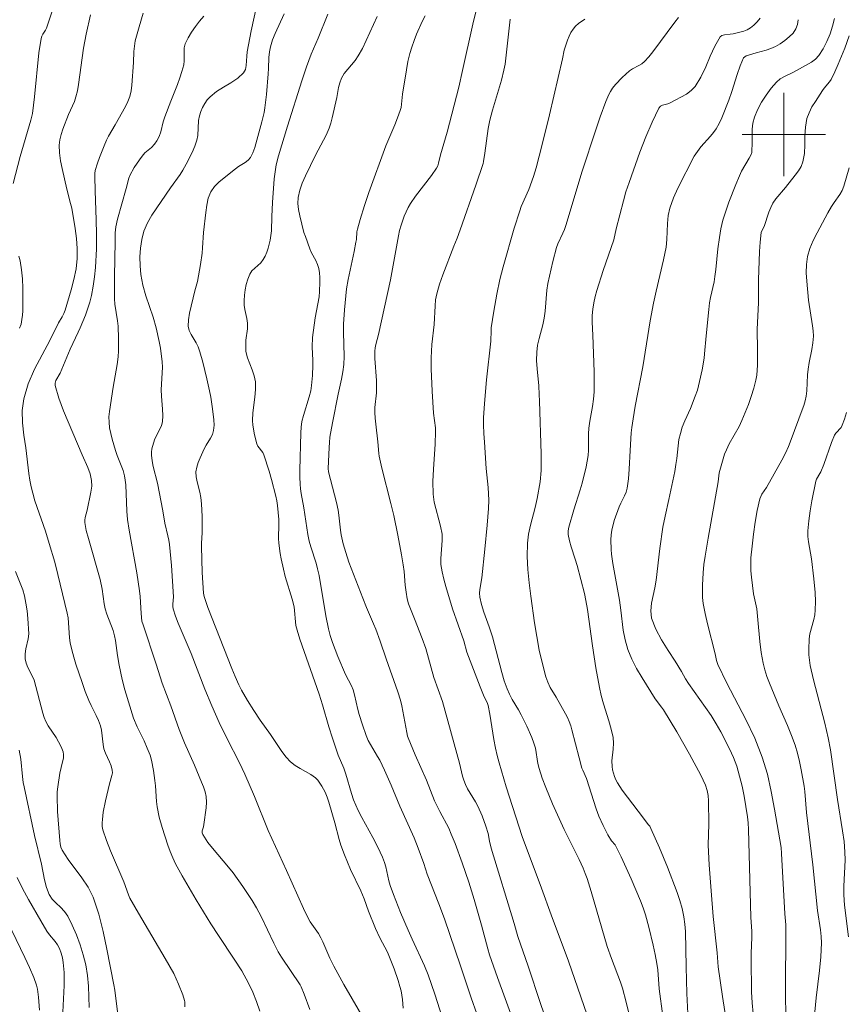
# Model space of a CAD drawing. Units: metres. Extents: x 279274 to 279789, y 1661033 to 1661598.
# Drawn here: x 279627 to 279706, y 1661317 to 1661411 of the extents above; entities that cross this region are included whole.
import ezdxf

# ---------------------------------------------------------------- set-up
doc = ezdxf.new("R2010")
doc.units = ezdxf.units.M
doc.header["$MEASUREMENT"] = 0
doc.layers.add('Curvas_Intermediarias', color=7, linetype='Continuous', lineweight=9, true_color=0x783c14)
doc.layers.add('Curvas_Mestras', color=7, linetype='Continuous', lineweight=20, true_color=0x783c14)
doc.layers.add('Malha_Coordenadas', color=7, linetype='Continuous', lineweight=15)

msp = doc.modelspace()

# ---------------------------------------------------------------- linework, layer by layer
at = {"layer": 'Curvas_Intermediarias', "flags": 128}
for points, elevation in [([(279626.082, 1661395.275), (279626.753, 1661397.866), (279627.773, 1661401.347), (279627.943, 1661402.017), (279628.133, 1661403.588), (279628.563, 1661407.809), (279628.763, 1661409.2), (279628.833, 1661409.41), (279628.933, 1661409.61), (279629.183, 1661410), (279629.274, 1661410.2), (279630.124, 1661412.681)], 39), ([(279659.966, 1661314.733), (279657.795, 1661318.454), (279656.834, 1661320.215), (279656.464, 1661320.985), (279655.784, 1661322.566), (279655.594, 1661322.946), (279655.364, 1661323.346), (279654.584, 1661324.477), (279654.353, 1661324.877), (279653.923, 1661325.757), (279652.313, 1661329.389), (279650.552, 1661333.24), (279649.231, 1661336.501), (279648.321, 1661338.632), (279647.791, 1661339.733), (279646.61, 1661342.014), (279645.86, 1661343.594), (279645.13, 1661345.195), (279644.46, 1661346.785), (279643.159, 1661350.197), (279641.929, 1661353.128), (279641.668, 1661353.798), (279641.438, 1661354.478), (279641.408, 1661354.709), (279641.408, 1661354.939), (279641.468, 1661355.639), (279641.288, 1661358.66), (279641.098, 1661360.661), (279641.028, 1661361.081), (279640.938, 1661361.491), (279640.638, 1661362.722), (279640.458, 1661363.882), (279639.918, 1661366.533), (279639.518, 1661368.154), (279639.408, 1661368.694), (279639.348, 1661369.224), (279639.358, 1661369.524), (279639.398, 1661369.824), (279639.658, 1661370.715), (279639.808, 1661371.065), (279640.158, 1661371.735), (279640.308, 1661372.075), (279640.398, 1661372.426), (279640.438, 1661373.036), (279640.418, 1661373.646), (279640.318, 1661374.886), (279640.298, 1661375.507), (279640.308, 1661376.047), (279640.388, 1661377.117), (279640.408, 1661377.658), (279640.388, 1661378.188), (279640.228, 1661379.498), (279640.108, 1661380.149), (279639.818, 1661381.449), (279639.528, 1661382.479), (279638.827, 1661384.51), (279638.527, 1661385.531), (279638.327, 1661386.561), (279638.257, 1661387.391), (279638.247, 1661388.242), (279638.297, 1661389.082), (279638.427, 1661389.912), (279638.637, 1661390.713), (279638.967, 1661391.503), (279639.398, 1661392.263), (279641.188, 1661394.884), (279642.109, 1661396.145), (279642.379, 1661396.575), (279642.689, 1661397.135), (279643.259, 1661398.276), (279643.509, 1661398.856), (279643.709, 1661399.456), (279643.799, 1661399.906), (279643.859, 1661401.337), (279643.949, 1661401.787), (279644.079, 1661402.187), (279644.249, 1661402.577), (279644.46, 1661402.958), (279644.69, 1661403.308), (279644.97, 1661403.608), (279645.58, 1661404.098), (279646.27, 1661404.528), (279646.981, 1661404.938), (279647.631, 1661405.379), (279648.181, 1661405.889), (279648.361, 1661406.219), (279648.441, 1661406.619), (279648.491, 1661407.489), (279648.531, 1661407.91), (279648.921, 1661409.92), (279649.492, 1661412.551)], 43), ([(279649.742, 1661315.893), (279649.421, 1661316.814), (279649.071, 1661317.714), (279648.671, 1661318.584), (279648.011, 1661319.755), (279647.291, 1661320.895), (279645.78, 1661323.146), (279645.05, 1661324.286), (279643.649, 1661326.567), (279642.299, 1661328.868), (279641.668, 1661330.039), (279641.398, 1661330.619), (279641.148, 1661331.209), (279640.928, 1661331.809), (279640.368, 1661333.52), (279640.098, 1661334.501), (279639.898, 1661335.501), (279639.828, 1661336.001), (279639.728, 1661337.502), (279639.668, 1661338.012), (279639.538, 1661338.992), (279639.358, 1661339.973), (279639.217, 1661340.443), (279638.957, 1661341.133), (279638.647, 1661341.823), (279637.987, 1661343.174), (279637.627, 1661344.004), (279636.786, 1661346.735), (279636.536, 1661347.716), (279636.256, 1661349.096), (279636.096, 1661350.027), (279635.916, 1661351.447), (279635.816, 1661351.907), (279635.666, 1661352.428), (279635.086, 1661353.978), (279634.926, 1661354.498), (279634.826, 1661354.969), (279634.626, 1661356.389), (279634.436, 1661357.29), (279633.305, 1661361.251), (279633.105, 1661362.011), (279632.965, 1661362.772), (279632.955, 1661363.002), (279632.995, 1661363.242), (279633.185, 1661363.942), (279633.555, 1661365.683), (279633.625, 1661366.253), (279633.605, 1661366.813), (279633.475, 1661367.444), (279633.255, 1661368.054), (279632.705, 1661369.264), (279630.934, 1661373.486), (279630.484, 1661374.696), (279630.114, 1661375.897), (279630.114, 1661376.137), (279630.194, 1661376.377), (279630.594, 1661377.097), (279631.564, 1661379.398), (279632.335, 1661381.019), (279632.515, 1661381.429), (279633.015, 1661382.66), (279633.455, 1661383.92), (279633.615, 1661384.56), (279633.775, 1661385.441), (279633.895, 1661386.331), (279633.985, 1661387.231), (279634.085, 1661389.032), (279634.095, 1661390.413), (279634.065, 1661391.803), (279633.965, 1661394.574), (279633.935, 1661395.955), (279633.935, 1661396.245), (279633.965, 1661396.525), (279634.175, 1661397.225), (279634.376, 1661397.786), (279634.806, 1661398.906), (279635.036, 1661399.446), (279635.226, 1661399.826), (279635.876, 1661400.917), (279636.867, 1661402.677), (279637.087, 1661403.158), (279637.267, 1661403.648), (279637.397, 1661404.178), (279637.477, 1661404.728), (279637.647, 1661406.909), (279637.677, 1661407.95), (279637.717, 1661408.46), (279637.807, 1661408.96), (279638.167, 1661410.3), (279638.567, 1661411.641)], 41), ([(279652.083, 1661411.561), (279651.232, 1661409.69), (279650.972, 1661409.06), (279650.772, 1661408.41), (279650.672, 1661407.91), (279650.622, 1661407.389), (279650.592, 1661406.329), (279650.562, 1661405.809), (279650.392, 1661403.838), (279650.232, 1661402.537), (279650.152, 1661402.087), (279649.952, 1661401.197), (279649.271, 1661398.736), (279649.081, 1661398.236), (279648.841, 1661397.776), (279648.621, 1661397.515), (279648.331, 1661397.295), (279647.701, 1661396.905), (279647.401, 1661396.685), (279645.85, 1661395.455), (279645.4, 1661394.994), (279645.05, 1661394.494), (279644.8, 1661393.874), (279644.65, 1661393.204), (279644.56, 1661392.503), (279644.359, 1661390.593), (279644.259, 1661389.102), (279644.209, 1661388.612), (279644.059, 1661387.521), (279643.779, 1661385.891), (279643.509, 1661384.98), (279642.999, 1661382.85), (279642.899, 1661382.219), (279642.889, 1661381.599), (279642.979, 1661381.189), (279643.169, 1661380.799), (279643.629, 1661380.019), (279643.819, 1661379.608), (279643.989, 1661379.128), (279644.279, 1661378.138), (279644.68, 1661376.557), (279644.93, 1661375.387), (279645.04, 1661374.796), (279645.21, 1661373.686), (279645.34, 1661372.626), (279645.36, 1661372.105), (279645.31, 1661371.595), (279645.2, 1661371.225), (279645.03, 1661370.875), (279644.6, 1661370.185), (279644.41, 1661369.834), (279644.019, 1661368.974), (279643.839, 1661368.534), (279643.699, 1661368.094), (279643.619, 1661367.644), (279643.639, 1661367.163), (279643.739, 1661366.663), (279644.009, 1661365.673), (279644.099, 1661365.173), (279644.149, 1661364.562), (279644.209, 1661363.342), (279644.219, 1661361.791), (279644.139, 1661360.801), (279644.139, 1661360.461), (279644.219, 1661357.99), (279644.349, 1661355.999), (279644.399, 1661355.659), (279644.76, 1661354.628), (279647.051, 1661348.776), (279647.381, 1661347.986), (279647.741, 1661347.206), (279648.001, 1661346.695), (279648.571, 1661345.705), (279649.181, 1661344.735), (279649.792, 1661343.804), (279650.762, 1661342.434), (279651.862, 1661340.793), (279652.263, 1661340.273), (279652.703, 1661339.803), (279653.133, 1661339.452), (279653.623, 1661339.162), (279654.634, 1661338.602), (279655.074, 1661338.272), (279655.314, 1661338.042), (279655.514, 1661337.772), (279655.694, 1661337.492), (279655.854, 1661337.192), (279656.004, 1661336.891), (279656.194, 1661336.431), (279656.354, 1661335.951), (279656.944, 1661333.97), (279657.365, 1661332.36), (279657.525, 1661331.829), (279657.865, 1661330.889), (279658.435, 1661329.499), (279659.435, 1661327.438), (279659.746, 1661326.667), (279660.176, 1661325.497), (279660.846, 1661323.816), (279661.256, 1661322.936), (279661.976, 1661321.555), (279662.197, 1661321.075), (279662.637, 1661319.975), (279663.027, 1661318.844), (279663.187, 1661318.274), (279663.287, 1661317.864), (279663.437, 1661317.024), (279663.507, 1661316.173)], 44), ([(279674.141, 1661314.753), (279672.541, 1661319.124), (279671.77, 1661321.315), (279671.6, 1661321.876), (279671.02, 1661324.146), (279670.31, 1661326.617), (279669.79, 1661328.258), (279669.159, 1661330.129), (279668.479, 1661331.98), (279668.109, 1661332.89), (279667.859, 1661333.44), (279666.998, 1661335.061), (279666.508, 1661336.091), (279665.718, 1661338.062), (279664.657, 1661340.493), (279663.977, 1661342.114), (279663.917, 1661342.284), (279663.837, 1661342.614), (279663.357, 1661345.175), (279663.227, 1661345.725), (279662.987, 1661346.525), (279661.856, 1661349.697), (279661.276, 1661351.397), (279660.866, 1661352.528), (279660.656, 1661353.058), (279659.976, 1661354.618), (279659.616, 1661355.499), (279658.295, 1661358.97), (279657.985, 1661359.891), (279657.745, 1661360.731), (279657.555, 1661361.581), (279657.475, 1661362.051), (279657.335, 1661363.482), (279657.255, 1661363.952), (279657.085, 1661364.692), (279656.514, 1661366.893), (279656.344, 1661367.624), (279656.314, 1661367.964), (279656.384, 1661369.955), (279656.414, 1661370.455), (279656.464, 1661370.945), (279656.704, 1661372.325), (279657.265, 1661375.097), (279657.575, 1661376.517), (279657.705, 1661377.227), (279657.795, 1661377.938), (279657.835, 1661378.708), (279657.775, 1661381.029), (279657.785, 1661381.799), (279657.855, 1661383.16), (279657.985, 1661384.51), (279658.075, 1661385.191), (279658.235, 1661386.081), (279658.795, 1661388.762), (279658.965, 1661389.652), (279659.005, 1661389.912), (279659.065, 1661390.663), (279659.115, 1661390.913), (279659.355, 1661391.823), (279659.786, 1661393.174), (279660.216, 1661394.434), (279661.836, 1661398.916), (279662.697, 1661400.917), (279662.967, 1661401.597), (279663.207, 1661402.277), (279663.287, 1661402.577), (279663.427, 1661403.848), (279663.807, 1661406.199), (279663.957, 1661406.979), (279664.147, 1661407.749), (279664.327, 1661408.37), (279664.547, 1661408.99), (279664.788, 1661409.61), (279665.328, 1661410.811), (279665.618, 1661411.371)], 47), ([(279670.47, 1661411.741), (279670.16, 1661410.581), (279669.189, 1661406.119), (279668.819, 1661404.518), (279667.719, 1661400.216), (279667.068, 1661398.046), (279666.888, 1661397.245), (279666.808, 1661396.995), (279666.688, 1661396.755), (279666.218, 1661396.065), (279664.678, 1661394.064), (279664.207, 1661393.374), (279663.977, 1661392.984), (279663.777, 1661392.573), (279663.597, 1661392.153), (279663.287, 1661391.293), (279663.147, 1661390.783), (279663.037, 1661390.253), (279662.277, 1661386.051), (279661.136, 1661380.789), (279660.886, 1661379.838), (279660.816, 1661379.518), (279660.786, 1661379.198), (279660.786, 1661378.498), (279660.926, 1661376.377), (279660.946, 1661375.677), (279660.926, 1661375.207), (279660.786, 1661373.796), (279660.776, 1661373.326), (279660.806, 1661372.766), (279660.866, 1661372.195), (279661.076, 1661370.505), (279661.156, 1661369.404), (279661.196, 1661369.134), (279661.456, 1661367.994), (279662.327, 1661364.592), (279662.597, 1661363.442), (279662.997, 1661361.561), (279663.347, 1661359.67), (279663.507, 1661358.72), (279663.587, 1661358.07), (279663.697, 1661356.749), (279663.767, 1661356.099), (279663.887, 1661355.449), (279664.017, 1661354.959), (279664.187, 1661354.478), (279664.577, 1661353.538), (279665.318, 1661351.647), (279665.668, 1661350.697), (279666.448, 1661347.916), (279667.269, 1661345.595), (279668.889, 1661339.703), (279669.199, 1661338.452), (279669.319, 1661338.042), (279669.469, 1661337.642), (279669.679, 1661337.212), (279670.44, 1661335.991), (279670.66, 1661335.571), (279671.07, 1661334.621), (279671.42, 1661333.65), (279671.65, 1661332.93), (279671.77, 1661332.21), (279671.94, 1661331.549), (279674.151, 1661324.297), (279674.501, 1661323.056), (279675.492, 1661320.215), (279676.652, 1661316.633), (279677.553, 1661314.062)], 48), ([(279644.389, 1661411.351), (279643.969, 1661410.861), (279643.569, 1661410.34), (279643.199, 1661409.8), (279642.869, 1661409.25), (279642.589, 1661408.68), (279642.499, 1661408.3), (279642.479, 1661407.9), (279642.499, 1661407.069), (279642.449, 1661406.669), (279642.269, 1661406.039), (279642.069, 1661405.409), (279641.838, 1661404.788), (279641.228, 1661403.178), (279640.638, 1661401.677), (279640.488, 1661401.207), (279640.238, 1661400.247), (279640.088, 1661399.796), (279639.878, 1661399.366), (279639.648, 1661399.046), (279639.358, 1661398.756), (279638.727, 1661398.216), (279638.457, 1661397.916), (279638.197, 1661397.565), (279637.707, 1661396.825), (279637.287, 1661396.045), (279637.187, 1661395.805), (279636.927, 1661394.794), (279636.106, 1661391.863), (279635.946, 1661391.123), (279635.906, 1661390.843), (279635.886, 1661390.553), (279635.886, 1661389.682), (279635.806, 1661386.411), (279635.796, 1661385.321), (279635.816, 1661384.23), (279635.856, 1661383.7), (279636.096, 1661382.129), (279636.146, 1661381.599), (279636.196, 1661380.429), (279636.186, 1661379.248), (279636.146, 1661378.668), (279636.056, 1661377.928), (279635.676, 1661375.737), (279635.326, 1661373.426), (279635.276, 1661372.906), (279635.286, 1661372.385), (279635.346, 1661371.845), (279635.456, 1661371.305), (279635.596, 1661370.765), (279635.906, 1661369.694), (279636.066, 1661369.204), (279636.636, 1661367.754), (279636.776, 1661367.263), (279636.847, 1661366.833), (279636.887, 1661366.393), (279636.997, 1661363.872), (279637.047, 1661363.072), (279637.207, 1661362.051), (279637.947, 1661357.95), (279638.217, 1661356.229), (279638.267, 1661355.679), (279638.367, 1661354.028), (279638.447, 1661353.308), (279638.547, 1661352.958), (279639.808, 1661349.186), (279640.388, 1661347.376), (279641.208, 1661345.195), (279642.019, 1661342.924), (279642.529, 1661341.643), (279643.479, 1661339.503), (279644.169, 1661337.872), (279644.359, 1661337.412), (279644.51, 1661336.952), (279644.6, 1661336.481), (279644.63, 1661335.951), (279644.6, 1661335.411), (279644.389, 1661333.79), (279644.349, 1661333.59), (279644.229, 1661333.19), (279644.219, 1661333.01), (279644.269, 1661332.84), (279644.77, 1661332.09), (279645.36, 1661331.359), (279646.59, 1661329.909), (279647.181, 1661329.168), (279648.121, 1661327.858), (279648.581, 1661327.188), (279649.021, 1661326.507), (279649.441, 1661325.807), (279649.882, 1661324.977), (279651.082, 1661322.416), (279651.522, 1661321.585), (279651.812, 1661321.075), (279653.603, 1661318.424), (279653.703, 1661318.234), (279654.003, 1661317.524), (279654.554, 1661316.073)], 42), ([(279660.986, 1661411.291), (279660.306, 1661409.76), (279659.956, 1661409), (279659.585, 1661408.25), (279659.185, 1661407.519), (279658.885, 1661407.079), (279658.175, 1661406.259), (279657.845, 1661405.839), (279657.575, 1661405.399), (279657.405, 1661404.958), (279657.285, 1661404.498), (279657.125, 1661403.548), (279656.694, 1661401.577), (279656.564, 1661401.077), (279656.404, 1661400.597), (279656.114, 1661399.936), (279655.094, 1661398.016), (279654.133, 1661396.015), (279653.823, 1661395.335), (279653.573, 1661394.654), (279653.423, 1661393.954), (279653.393, 1661393.374), (279653.463, 1661392.784), (279653.583, 1661392.193), (279653.983, 1661390.603), (279654.113, 1661390.203), (279654.554, 1661389.012), (279654.714, 1661388.632), (279655.104, 1661387.902), (279655.274, 1661387.521), (279655.394, 1661387.141), (279655.464, 1661386.711), (279655.504, 1661386.271), (279655.514, 1661385.821), (279655.474, 1661384.92), (279655.424, 1661384.42), (279655.054, 1661382.419), (279654.814, 1661380.519), (279654.774, 1661379.608), (279654.844, 1661378.298), (279654.844, 1661377.858), (279654.794, 1661376.877), (279654.704, 1661375.897), (279654.624, 1661375.417), (279654.483, 1661374.816), (279653.923, 1661373.046), (279653.783, 1661372.446), (279653.713, 1661371.915), (279653.673, 1661371.385), (279653.593, 1661367.784), (279653.593, 1661367.113), (279653.613, 1661366.453), (279653.653, 1661366.003), (279653.723, 1661365.543), (279653.963, 1661364.182), (279654.253, 1661362.251), (279654.363, 1661361.611), (279654.493, 1661360.981), (279654.634, 1661360.441), (279655.154, 1661358.86), (279655.294, 1661358.32), (279655.424, 1661357.68), (279656.084, 1661353.818), (279656.324, 1661352.558), (279656.484, 1661351.947), (279656.704, 1661351.257), (279657.225, 1661349.917), (279657.965, 1661348.206), (279658.535, 1661347.096), (279658.685, 1661346.715), (279658.825, 1661346.255), (279659.145, 1661344.835), (279659.265, 1661344.364), (279659.585, 1661343.354), (279659.946, 1661342.354), (279660.146, 1661341.873), (279660.346, 1661341.483), (279661.046, 1661340.343), (279661.256, 1661339.963), (279661.716, 1661339.012), (279662.357, 1661337.572), (279663.167, 1661335.551), (279664.537, 1661332.52), (279664.928, 1661331.539), (279665.478, 1661330.049), (279665.788, 1661329.038), (279666.908, 1661326.207), (279667.449, 1661324.757), (279668.989, 1661320.245), (279670.01, 1661317.164), (279671.09, 1661314.102)], 46), ([(279682.625, 1661311.271), (279679.353, 1661320.705), (279677.693, 1661325.147), (279676.762, 1661327.708), (279674.912, 1661332.64), (279673.381, 1661337.402), (279672.711, 1661339.713), (279672.521, 1661340.423), (279672.361, 1661341.123), (279672.2, 1661341.943), (279671.8, 1661344.394), (279671.64, 1661345.205), (279671.57, 1661345.415), (279671.21, 1661346.195), (279670.88, 1661347.025), (279670.23, 1661348.676), (279669.599, 1661350.347), (279669.299, 1661351.437), (279668.239, 1661354.498), (279667.579, 1661356.649), (279667.389, 1661357.35), (279667.239, 1661358.05), (279667.118, 1661358.75), (279667.098, 1661359.32), (279667.239, 1661361.061), (279667.219, 1661361.641), (279667.078, 1661362.412), (279666.458, 1661364.722), (279666.358, 1661365.503), (279666.328, 1661366.693), (279666.388, 1661367.884), (279666.558, 1661370.295), (279666.608, 1661371.495), (279666.588, 1661371.845), (279666.408, 1661373.256), (279666.278, 1661375.377), (279666.188, 1661377.508), (279666.178, 1661378.568), (279666.198, 1661379.208), (279666.248, 1661379.848), (279666.458, 1661381.759), (279666.548, 1661383.54), (279666.608, 1661384.13), (279666.718, 1661384.7), (279666.978, 1661385.631), (279667.299, 1661386.541), (279668.339, 1661389.262), (279668.659, 1661390.032), (279668.959, 1661390.833), (279670.47, 1661395.134), (279671.16, 1661397.195), (279671.21, 1661397.405), (279671.34, 1661398.196), (279671.66, 1661400.577), (279671.81, 1661401.357), (279672.05, 1661402.317), (279672.911, 1661405.188), (279673.151, 1661406.149), (279673.261, 1661406.719), (279673.751, 1661411.051)], 49), ([(279689.897, 1661411.201), (279689.547, 1661410.761), (279687.447, 1661407.91), (279687.056, 1661407.429), (279686.646, 1661406.979), (279686.386, 1661406.769), (279686.086, 1661406.599), (279685.476, 1661406.289), (279685.196, 1661406.089), (279684.845, 1661405.789), (279684.495, 1661405.469), (279683.865, 1661404.778), (279683.575, 1661404.418), (279683.385, 1661404.128), (279683.215, 1661403.818), (279682.925, 1661403.168), (279682.385, 1661401.697), (279681.994, 1661400.547), (279680.634, 1661396.365), (279679.123, 1661391.363), (279678.953, 1661390.863), (279678.813, 1661390.523), (279678.343, 1661389.502), (279678.213, 1661389.152), (279677.833, 1661387.792), (279677.513, 1661386.411), (279677.373, 1661385.711), (279677.282, 1661385.051), (279677.102, 1661383.03), (279677.012, 1661382.369), (279676.882, 1661381.719), (279676.542, 1661380.419), (279676.392, 1661379.768), (279676.312, 1661379.108), (279676.292, 1661378.308), (279676.342, 1661377.498), (279676.492, 1661375.877), (279676.552, 1661375.057), (279676.582, 1661374.396), (279676.732, 1661369.344), (279676.742, 1661368.554), (279676.722, 1661367.764), (279676.622, 1661366.683), (279676.352, 1661365.083), (279676.152, 1661364.222), (279675.692, 1661362.502), (279675.502, 1661361.641), (279675.412, 1661360.781), (279675.402, 1661359.52), (279675.462, 1661358.25), (279675.582, 1661356.979), (279675.742, 1661355.719), (279676.102, 1661353.148), (279676.312, 1661351.827), (279676.552, 1661350.527), (279676.842, 1661349.226), (279677.172, 1661347.956), (279677.363, 1661347.446), (279677.603, 1661346.955), (279678.173, 1661346.005), (279679.063, 1661344.424), (279679.253, 1661344.064), (279679.423, 1661343.684), (279679.563, 1661343.284), (279679.673, 1661342.884), (279680.364, 1661340.193), (279680.644, 1661339.222), (279680.714, 1661339.022), (279681.064, 1661338.202), (279681.994, 1661335.321), (279682.254, 1661334.611), (279682.665, 1661333.7), (279683.125, 1661332.82), (279683.465, 1661332.25), (279683.815, 1661331.859), (279683.905, 1661331.719), (279684.405, 1661330.689), (279685.346, 1661328.588), (279686.246, 1661326.477), (279686.506, 1661325.817), (279686.736, 1661325.147), (279687.056, 1661323.946), (279687.477, 1661322.216), (279687.667, 1661321.345), (279687.827, 1661320.475), (279687.917, 1661319.875), (279688.057, 1661318.054), (279688.387, 1661315.423)], 51), ([(279697.721, 1661411.141), (279697.44, 1661410.791), (279697.12, 1661410.481), (279696.79, 1661410.21), (279696.5, 1661410.04), (279696.18, 1661409.91), (279695.13, 1661409.65), (279694.869, 1661409.6), (279694.309, 1661409.56), (279694.069, 1661409.49), (279693.889, 1661409.35), (279693.369, 1661408.47), (279692.929, 1661407.489), (279692.509, 1661406.469), (279692.058, 1661405.489), (279691.508, 1661404.598), (279691.118, 1661404.198), (279690.658, 1661403.868), (279689.107, 1661403.028), (279688.877, 1661402.938), (279688.377, 1661402.798), (279688.167, 1661402.697), (279688.017, 1661402.527), (279687.366, 1661401.167), (279686.766, 1661399.756), (279686.206, 1661398.306), (279685.156, 1661395.375), (279684.865, 1661394.504), (279684.615, 1661393.624), (279683.935, 1661390.953), (279683.685, 1661389.872), (279682.675, 1661386.941), (279682.074, 1661385.03), (279681.904, 1661384.44), (279681.774, 1661383.85), (279681.674, 1661383.25), (279681.624, 1661382.63), (279681.634, 1661381.999), (279681.694, 1661380.729), (279681.814, 1661377.227), (279681.824, 1661376.267), (279681.804, 1661375.307), (279681.744, 1661374.606), (279681.644, 1661373.906), (279681.404, 1661372.506), (279681.314, 1661371.805), (279681.284, 1661371.285), (279681.274, 1661369.714), (279681.234, 1661369.194), (279681.154, 1661368.654), (279681.054, 1661368.124), (279680.654, 1661366.543), (279680.474, 1661365.903), (279679.874, 1661363.992), (279679.393, 1661362.312), (279679.333, 1661361.961), (279679.333, 1661361.621), (279679.433, 1661361.021), (279679.593, 1661360.431), (279679.994, 1661359.24), (279680.174, 1661358.64), (279680.884, 1661355.969), (279681.024, 1661355.299), (279681.174, 1661354.428), (279681.654, 1661350.927), (279681.984, 1661348.836), (279682.314, 1661346.935), (279682.475, 1661346.175), (279682.715, 1661345.375), (279683.235, 1661343.764), (279683.455, 1661342.954), (279683.625, 1661342.134), (279683.655, 1661341.593), (279683.625, 1661341.043), (279683.515, 1661339.923), (279683.525, 1661339.382), (279683.575, 1661339.052), (279683.655, 1661338.732), (279683.765, 1661338.412), (279683.895, 1661338.102), (279684.055, 1661337.812), (279684.505, 1661337.112), (279685.006, 1661336.421), (279686.536, 1661334.4), (279686.996, 1661333.82), (279687.136, 1661333.63), (279687.256, 1661333.42), (279688.077, 1661331.579), (279688.837, 1661329.719), (279689.757, 1661327.268), (279690.018, 1661326.507), (279690.238, 1661325.737), (279690.408, 1661324.957), (279690.508, 1661324.246), (279690.558, 1661323.526), (279690.628, 1661320.145), (279690.708, 1661317.584), (279690.838, 1661315.053)], 52), ([(279701.392, 1661411.001), (279701.312, 1661410.541), (279701.152, 1661410.12), (279700.882, 1661409.72), (279700.522, 1661409.35), (279700.102, 1661409.01), (279699.651, 1661408.7), (279699.201, 1661408.43), (279698.771, 1661408.23), (279698.301, 1661408.07), (279697.34, 1661407.819), (279696.38, 1661407.529), (279696.25, 1661407.449), (279696.15, 1661407.339), (279695.82, 1661406.569), (279695.53, 1661405.759), (279695.009, 1661404.098), (279694.719, 1661403.278), (279694.049, 1661401.597), (279693.799, 1661401.057), (279693.509, 1661400.537), (279693.249, 1661400.166), (279692.959, 1661399.826), (279692.028, 1661398.816), (279691.558, 1661398.126), (279691.418, 1661397.896), (279689.837, 1661394.854), (279689.407, 1661393.904), (279689.067, 1661392.934), (279688.907, 1661392.213), (279688.837, 1661391.463), (279688.787, 1661389.932), (279688.707, 1661389.182), (279688.597, 1661388.562), (279688.467, 1661387.952), (279687.747, 1661384.97), (279687.487, 1661383.81), (279687.186, 1661382.129), (279686.486, 1661377.698), (279685.756, 1661373.926), (279685.546, 1661372.706), (279685.426, 1661371.895), (279685.376, 1661371.385), (279685.266, 1661369.694), (279685.176, 1661367.874), (279685.096, 1661366.963), (279684.976, 1661366.063), (279684.875, 1661365.693), (279684.715, 1661365.343), (279684.355, 1661364.632), (279684.195, 1661364.272), (279683.725, 1661362.952), (279683.505, 1661362.051), (279683.455, 1661361.591), (279683.425, 1661361.121), (279683.445, 1661360.191), (279683.485, 1661359.72), (279683.605, 1661358.84), (279684.245, 1661355.319), (279684.385, 1661354.368), (279684.605, 1661352.448), (279684.775, 1661351.507), (279685.036, 1661350.597), (279685.416, 1661349.677), (279685.886, 1661348.776), (279686.406, 1661347.886), (279687.657, 1661345.865), (279688.277, 1661345.075), (279688.467, 1661344.795), (279689.727, 1661342.684), (279690.948, 1661340.553), (279692.048, 1661338.532), (279692.278, 1661338.052), (279692.488, 1661337.562), (279692.639, 1661337.072), (279692.739, 1661336.571), (279692.779, 1661336.061), (279692.799, 1661333.85), (279692.749, 1661331.849), (279692.769, 1661331.179), (279692.839, 1661329.939), (279693.029, 1661327.448), (279693.239, 1661324.967), (279693.599, 1661321.485), (279693.689, 1661320.165), (279694.109, 1661317.294), (279694.779, 1661312.992)], 53), ([(279697.07, 1661315.673), (279696.97, 1661316.714), (279696.91, 1661317.754), (279696.86, 1661320.895), (279696.86, 1661321.425), (279696.93, 1661322.996), (279696.93, 1661323.526), (279696.83, 1661324.927), (279696.62, 1661333.34), (279696.59, 1661333.95), (279696.52, 1661334.551), (279696.2, 1661336.511), (279696, 1661337.482), (279695.76, 1661338.442), (279695.48, 1661339.392), (279695.16, 1661340.233), (279694.799, 1661341.063), (279693.959, 1661342.684), (279693.509, 1661343.464), (279693.019, 1661344.264), (279692.488, 1661345.035), (279691.388, 1661346.555), (279690.858, 1661347.326), (279690.578, 1661347.776), (279690.198, 1661348.476), (279689.577, 1661349.486), (279688.917, 1661350.497), (279688.277, 1661351.517), (279687.727, 1661352.548), (279687.326, 1661353.608), (279687.236, 1661354.298), (279687.296, 1661355.019), (279687.617, 1661356.499), (279687.747, 1661357.23), (279688.117, 1661360.281), (279688.407, 1661362.312), (279688.617, 1661363.382), (279688.987, 1661364.973), (279689.537, 1661367.654), (279689.657, 1661368.324), (279689.737, 1661368.924), (279689.867, 1661370.135), (279689.947, 1661370.735), (279690.078, 1661371.315), (279690.268, 1661371.925), (279690.508, 1661372.526), (279691.038, 1661373.706), (279691.508, 1661374.876), (279691.708, 1661375.457), (279691.928, 1661376.307), (279692.168, 1661377.407), (279692.358, 1661378.528), (279692.408, 1661378.958), (279692.549, 1661380.689), (279692.809, 1661383.21), (279692.889, 1661383.84), (279692.979, 1661384.35), (279693.309, 1661385.861), (279693.399, 1661386.371), (279693.489, 1661387.031), (279693.679, 1661389.022), (279693.819, 1661390.102), (279693.949, 1661390.943), (279694.149, 1661391.763), (279694.429, 1661392.633), (279694.729, 1661393.494), (279695.39, 1661395.195), (279695.74, 1661396.035), (279695.95, 1661396.475), (279696.69, 1661397.726), (279696.91, 1661398.146), (279696.94, 1661398.246), (279696.98, 1661399.286), (279696.98, 1661400.497), (279697.04, 1661401.087), (279697.18, 1661401.637), (279697.49, 1661402.367), (279697.871, 1661403.078), (279698.301, 1661403.768), (279698.781, 1661404.418), (279699.291, 1661405.018), (279699.641, 1661405.319), (279700.051, 1661405.559), (279700.932, 1661405.969), (279702.663, 1661406.939), (279703.053, 1661407.229), (279703.373, 1661407.579), (279703.783, 1661408.22), (279704.133, 1661408.91), (279704.433, 1661409.64), (279704.673, 1661410.381), (279704.863, 1661411.121)], 54), ([(279702.973, 1661315.843), (279703.103, 1661317.164), (279703.413, 1661319.805), (279703.543, 1661321.125), (279703.613, 1661322.446), (279703.593, 1661323.066), (279703.533, 1661323.686), (279703.243, 1661325.557), (279702.783, 1661329.949), (279702.192, 1661334.941), (279702.032, 1661336.972), (279701.962, 1661337.472), (279701.672, 1661339.062), (279701.502, 1661339.853), (279701.312, 1661340.633), (279701.082, 1661341.403), (279700.732, 1661342.354), (279700.342, 1661343.304), (279699.511, 1661345.175), (279698.621, 1661347.366), (279698.381, 1661347.996), (279698.171, 1661348.636), (279698.011, 1661349.286), (279697.831, 1661350.317), (279697.711, 1661351.347), (279697.52, 1661353.438), (279697.4, 1661354.478), (279697.09, 1661355.929), (279696.9, 1661357.52), (279696.85, 1661358.14), (279696.83, 1661358.76), (279696.85, 1661359.37), (279696.95, 1661360.511), (279697.09, 1661361.651), (279697.26, 1661362.792), (279697.46, 1661363.912), (279697.701, 1661365.033), (279697.781, 1661365.273), (279697.901, 1661365.493), (279698.351, 1661366.143), (279699.821, 1661368.754), (279700.152, 1661369.424), (279700.442, 1661370.075), (279700.712, 1661370.735), (279701.772, 1661373.586), (279701.922, 1661374.006), (279702.052, 1661374.446), (279702.152, 1661374.876), (279702.222, 1661375.387), (279702.282, 1661376.947), (279702.322, 1661377.468), (279702.422, 1661378.108), (279702.673, 1661379.368), (279702.773, 1661380.009), (279702.833, 1661380.639), (279702.823, 1661381.149), (279702.763, 1661381.649), (279702.362, 1661384.11), (279702.202, 1661385.931), (279702.152, 1661386.731), (279702.162, 1661387.511), (279702.262, 1661388.272), (279702.492, 1661389.052), (279702.823, 1661389.812), (279703.203, 1661390.563), (279704.223, 1661392.473), (279704.583, 1661393.084), (279704.833, 1661393.474), (279705.364, 1661394.224), (279705.594, 1661394.614), (279705.764, 1661395.034), (279706.264, 1661396.785)], 56), ([(279626.693, 1661381.409), (279626.843, 1661381.809), (279626.933, 1661382.229), (279626.993, 1661382.65), (279627.023, 1661383.09), (279627.033, 1661384.39), (279627.023, 1661385.261), (279626.983, 1661386.141), (279626.903, 1661387.011), (279626.773, 1661387.862), (279626.632, 1661388.332)], 39), ([(279706.204, 1661323.026), (279705.824, 1661326.057), (279705.744, 1661327.068), (279705.744, 1661327.888), (279705.874, 1661330.369), (279705.864, 1661331.189), (279705.774, 1661332.19), (279705.634, 1661333.19), (279705.163, 1661336.201), (279704.483, 1661340.953), (279704.263, 1661342.124), (279703.943, 1661343.524), (279702.853, 1661347.666), (279702.542, 1661349.056), (279702.462, 1661349.566), (279702.412, 1661350.077), (279702.392, 1661350.597), (279702.432, 1661351.617), (279702.502, 1661352.087), (279702.893, 1661353.458), (279702.983, 1661353.928), (279703.023, 1661354.348), (279703.043, 1661355.209), (279703.013, 1661356.059), (279702.893, 1661357.36), (279702.643, 1661359.29), (279702.372, 1661360.911), (279702.312, 1661361.441), (279702.312, 1661361.981), (279702.392, 1661362.932), (279702.522, 1661363.892), (279702.693, 1661364.853), (279703.083, 1661366.743), (279703.143, 1661366.933), (279703.463, 1661367.464), (279703.553, 1661367.644), (279703.823, 1661368.344), (279704.573, 1661370.455), (279704.863, 1661371.145), (279704.993, 1661371.345), (279705.494, 1661371.895), (279705.604, 1661372.095), (279705.824, 1661372.696), (279706.014, 1661373.316)], 57), ([(279636.096, 1661315.823), (279635.826, 1661317.914), (279635.736, 1661318.434), (279635.076, 1661321.846), (279634.726, 1661323.546), (279634.306, 1661325.217), (279633.765, 1661326.828), (279633.295, 1661327.788), (279632.685, 1661328.688), (279631.364, 1661330.449), (279630.794, 1661331.359), (279630.674, 1661331.639), (279630.604, 1661331.95), (279630.564, 1661332.26), (279630.344, 1661335.061), (279630.304, 1661336.511), (279630.324, 1661336.952), (279630.374, 1661337.402), (279630.574, 1661338.732), (279630.834, 1661339.803), (279630.904, 1661340.163), (279630.924, 1661340.513), (279630.884, 1661340.763), (279630.704, 1661341.263), (279630.454, 1661341.743), (279630.214, 1661342.134), (279629.444, 1661343.284), (279629.234, 1661343.684), (279629.073, 1661344.084), (279628.943, 1661344.484), (279628.103, 1661347.656), (279627.923, 1661348.066), (279627.503, 1661348.876), (279627.323, 1661349.286), (279627.233, 1661349.697), (279627.233, 1661350.167), (279627.313, 1661350.647), (279627.533, 1661351.617), (279627.583, 1661352.107), (279627.503, 1661353.568), (279627.423, 1661354.298), (279627.313, 1661355.019), (279627.173, 1661355.729), (279627.003, 1661356.319), (279626.322, 1661358.06)], 39), ([(279633.395, 1661316.253), (279633.315, 1661318.314), (279633.225, 1661319.335), (279633.065, 1661320.345), (279632.815, 1661321.305), (279632.515, 1661322.266), (279632.165, 1661323.216), (279631.765, 1661324.136), (279631.334, 1661325.027), (279631.024, 1661325.467), (279630.634, 1661325.867), (279630.224, 1661326.247), (279629.844, 1661326.647), (279629.554, 1661327.098), (279629.294, 1661327.778), (279629.093, 1661328.498), (279628.803, 1661329.989), (279628.143, 1661332.76), (279627.133, 1661337.432), (279627.053, 1661337.842), (279626.983, 1661338.402), (279626.823, 1661340.083), (279626.672, 1661340.943)], 38), ([(279626.472, 1661328.718), (279626.993, 1661327.668), (279627.553, 1661326.627), (279628.733, 1661324.577), (279629.334, 1661323.566), (279629.564, 1661323.226), (279630.104, 1661322.586), (279630.344, 1661322.256), (279630.534, 1661321.896), (279630.694, 1661321.465), (279630.814, 1661321.015), (279630.894, 1661320.555), (279630.974, 1661319.625), (279630.974, 1661318.354), (279630.804, 1661314.533)], 37), ([(279625.122, 1661325.357), (279627.213, 1661321.055), (279627.663, 1661320.095), (279628.073, 1661319.114), (279628.323, 1661318.384), (279628.413, 1661318.004), (279628.523, 1661317.244), (279628.603, 1661315.983)], 36)]:
    msp.add_lwpolyline(points, dxfattribs=dict(at, elevation=elevation))
at = {"layer": 'Curvas_Mestras', "flags": 128}
for points, elevation in [([(279642.559, 1661316.323), (279642.559, 1661316.794), (279642.529, 1661316.934), (279642.349, 1661317.464), (279641.959, 1661318.504), (279641.738, 1661319.004), (279641.488, 1661319.505), (279640.678, 1661320.965), (279638.117, 1661325.287), (279637.287, 1661326.747), (279637.147, 1661327.048), (279636.716, 1661328.308), (279635.426, 1661331.279), (279635.036, 1661332.27), (279634.696, 1661333.28), (279634.636, 1661333.61), (279634.616, 1661333.95), (279634.646, 1661334.3), (279634.736, 1661334.991), (279634.946, 1661336.081), (279635.326, 1661337.712), (279635.556, 1661338.492), (279635.606, 1661338.752), (279635.596, 1661339.012), (279635.486, 1661339.422), (279635.326, 1661339.823), (279634.936, 1661340.643), (279634.796, 1661341.063), (279634.716, 1661341.493), (279634.576, 1661342.844), (279634.476, 1661343.274), (279634.286, 1661343.774), (279634.065, 1661344.254), (279633.565, 1661345.215), (279633.335, 1661345.705), (279633.005, 1661346.555), (279632.695, 1661347.416), (279632.115, 1661349.196), (279631.905, 1661349.867), (279631.714, 1661350.557), (279631.554, 1661351.237), (279631.484, 1661351.707), (279631.414, 1661353.138), (279631.364, 1661353.618), (279631.284, 1661354.088), (279630.384, 1661357.79), (279630.074, 1661358.98), (279629.554, 1661360.771), (279629.183, 1661361.951), (279628.183, 1661364.853), (279627.983, 1661365.583), (279627.833, 1661366.203), (279627.703, 1661366.843), (279627.603, 1661367.474), (279627.293, 1661369.945), (279627.123, 1661371.135), (279626.993, 1661372.325), (279626.963, 1661373.506), (279627.103, 1661374.636), (279627.533, 1661376.077), (279628.143, 1661377.478), (279628.863, 1661378.858), (279629.604, 1661380.229), (279630.454, 1661381.919), (279630.794, 1661382.509), (279630.954, 1661382.82), (279631.074, 1661383.14), (279631.664, 1661385.101), (279631.925, 1661386.091), (279632.125, 1661387.091), (279632.245, 1661388.092), (279632.245, 1661389.052), (279632.165, 1661390.022), (279632.025, 1661390.983), (279631.704, 1661392.914), (279631.604, 1661393.384), (279631.224, 1661394.754), (279630.784, 1661396.715), (279630.644, 1661397.465), (279630.534, 1661398.226), (279630.504, 1661398.966), (279630.554, 1661399.476), (279630.684, 1661399.986), (279630.844, 1661400.487), (279631.384, 1661401.907), (279631.965, 1661403.168), (279632.115, 1661403.608), (279632.255, 1661404.188), (279632.355, 1661404.788), (279632.825, 1661408.26), (279633.095, 1661409.6), (279633.505, 1661411.451)], 40), ([(279668.169, 1661312.422), (279666.528, 1661317.544), (279666.218, 1661318.464), (279665.888, 1661319.375), (279665.528, 1661320.245), (279664.347, 1661322.816), (279663.967, 1661323.676), (279663.247, 1661325.377), (279662.567, 1661327.098), (279662.257, 1661327.968), (279662.126, 1661328.408), (279661.836, 1661329.739), (279661.706, 1661330.169), (279661.506, 1661330.659), (279661.066, 1661331.619), (279660.586, 1661332.57), (279659.525, 1661334.481), (279659.185, 1661335.151), (279658.735, 1661336.171), (279658.535, 1661336.781), (279657.995, 1661338.622), (279657.805, 1661339.222), (279657.275, 1661340.463), (279656.714, 1661342.084), (279656.364, 1661343.164), (279655.744, 1661345.285), (279655.424, 1661346.295), (279653.593, 1661351.577), (279653.313, 1661352.458), (279653.203, 1661352.898), (279653.153, 1661353.258), (279653.083, 1661354.338), (279653.033, 1661354.689), (279652.843, 1661355.419), (279652.193, 1661357.58), (279652.003, 1661358.31), (279651.782, 1661359.3), (279651.692, 1661359.801), (279651.562, 1661360.801), (279651.542, 1661361.251), (279651.582, 1661362.602), (279651.572, 1661363.062), (279651.442, 1661364.412), (279651.372, 1661364.863), (279651.282, 1661365.303), (279650.882, 1661366.903), (279650.652, 1661367.694), (279650.142, 1661369.254), (279650.022, 1661369.474), (279649.572, 1661370.085), (279649.472, 1661370.305), (279649.221, 1661371.185), (279649.081, 1661372.095), (279649.051, 1661372.556), (279649.081, 1661373.296), (279649.271, 1661374.786), (279649.341, 1661375.527), (279649.331, 1661376.257), (279649.211, 1661376.847), (279649.001, 1661377.427), (279648.551, 1661378.578), (279648.411, 1661379.168), (279648.391, 1661379.708), (279648.421, 1661380.249), (279648.551, 1661381.349), (279648.561, 1661381.899), (279648.511, 1661382.329), (279648.321, 1661383.19), (279648.251, 1661383.62), (279648.231, 1661384.05), (279648.271, 1661384.57), (279648.341, 1661385.091), (279648.451, 1661385.611), (279648.601, 1661386.121), (279648.791, 1661386.591), (279648.991, 1661386.901), (279649.852, 1661387.692), (279650.082, 1661387.992), (279650.272, 1661388.332), (279650.432, 1661388.702), (279650.562, 1661389.072), (279650.752, 1661389.852), (279650.812, 1661390.293), (279650.852, 1661390.753), (279650.892, 1661392.123), (279650.962, 1661393.464), (279651.122, 1661395.735), (279651.242, 1661396.645), (279651.322, 1661397.075), (279651.552, 1661397.926), (279652.413, 1661400.787), (279653.783, 1661405.138), (279654.223, 1661406.489), (279654.664, 1661407.679), (279655.344, 1661409.22), (279656.284, 1661411.521)], 45), ([(279680.914, 1661411.061), (279680.304, 1661410.631), (279680.024, 1661410.381), (279679.793, 1661410.1), (279679.573, 1661409.77), (279679.403, 1661409.42), (279679.253, 1661409.04), (279678.923, 1661408.07), (279678.763, 1661407.249), (279677.513, 1661401.867), (279676.832, 1661399.026), (279676.242, 1661396.775), (279675.982, 1661395.955), (279675.542, 1661394.724), (279674.822, 1661393.074), (279674.671, 1661392.654), (279674.141, 1661390.993), (279673.091, 1661387.281), (279672.781, 1661386.071), (279672.481, 1661384.66), (279672.19, 1661383.05), (279671.94, 1661381.429), (279671.92, 1661381.179), (279671.91, 1661380.169), (279671.48, 1661376.457), (279671.28, 1661374.176), (279671.21, 1661372.816), (279671.21, 1661372.135), (279671.24, 1661371.305), (279671.28, 1661370.465), (279671.47, 1661367.964), (279671.65, 1661366.143), (279671.69, 1661365.533), (279671.7, 1661364.923), (279671.68, 1661364.122), (279671.56, 1661362.502), (279671.34, 1661360.211), (279671.05, 1661357.47), (279670.86, 1661356.349), (279670.83, 1661355.979), (279670.85, 1661355.619), (279671.02, 1661354.899), (279671.24, 1661354.178), (279671.75, 1661352.758), (279672.06, 1661351.797), (279672.961, 1661348.396), (279673.191, 1661347.596), (279673.461, 1661346.815), (279673.691, 1661346.295), (279673.951, 1661345.795), (279674.541, 1661344.815), (279674.802, 1661344.324), (279675.342, 1661343.244), (279675.832, 1661342.154), (279676.032, 1661341.593), (279676.172, 1661341.113), (279676.422, 1661339.643), (279676.532, 1661339.162), (279676.822, 1661338.252), (279677.162, 1661337.362), (279677.823, 1661335.781), (279678.933, 1661333.34), (279679.463, 1661332.24), (279680.364, 1661330.449), (279680.764, 1661329.609), (279680.964, 1661329.118), (279681.134, 1661328.618), (279681.514, 1661327.378), (279683.075, 1661322.106), (279683.475, 1661320.945), (279684.345, 1661318.674), (279684.525, 1661318.094), (279684.875, 1661316.774), (279685.826, 1661312.792)], 50), ([(279700.192, 1661315.613), (279700.152, 1661317.324), (279700.152, 1661319.034), (279700.192, 1661322.466), (279700.192, 1661324.186), (279700.102, 1661325.237), (279699.781, 1661331.029), (279699.731, 1661331.599), (279699.111, 1661335.281), (279698.801, 1661336.972), (279698.421, 1661338.642), (279697.931, 1661340.273), (279697.21, 1661342.094), (279696.36, 1661343.864), (279694.529, 1661347.376), (279693.659, 1661349.146), (279693.529, 1661349.546), (279693.409, 1661350.177), (279692.669, 1661353.068), (279692.448, 1661354.028), (279692.278, 1661355.009), (279692.218, 1661355.579), (279692.198, 1661356.169), (279692.208, 1661356.759), (279692.268, 1661357.93), (279692.338, 1661358.73), (279692.448, 1661359.53), (279692.739, 1661361.281), (279693.699, 1661366.663), (279693.809, 1661367.524), (279694.179, 1661368.874), (279694.319, 1661369.324), (279694.489, 1661369.754), (279694.769, 1661370.325), (279695.71, 1661371.975), (279695.98, 1661372.546), (279696.6, 1661374.076), (279696.87, 1661374.856), (279697.12, 1661375.647), (279697.33, 1661376.437), (279697.41, 1661376.907), (279697.46, 1661377.377), (279697.48, 1661377.868), (279697.49, 1661379.328), (279697.45, 1661381.289), (279697.571, 1661383.87), (279697.571, 1661386.051), (279697.681, 1661388.772), (279697.741, 1661389.672), (279697.821, 1661390.573), (279697.851, 1661390.693), (279698.101, 1661391.173), (279698.571, 1661392.543), (279698.741, 1661392.994), (279698.961, 1661393.414), (279699.221, 1661393.814), (279700.172, 1661394.914), (279701.102, 1661396.095), (279701.402, 1661396.495), (279701.652, 1661396.915), (279701.832, 1661397.365), (279701.972, 1661398.166), (279702.012, 1661399.006), (279702.022, 1661399.856), (279702.072, 1661400.707), (279702.212, 1661401.507), (279702.422, 1661402.077), (279702.703, 1661402.627), (279703.033, 1661403.168), (279703.723, 1661404.208), (279703.873, 1661404.418), (279704.393, 1661405.028), (279704.533, 1661405.248), (279704.883, 1661405.989), (279705.224, 1661406.739), (279705.544, 1661407.499), (279705.844, 1661408.27), (279706.264, 1661409.46)], 55)]:
    msp.add_lwpolyline(points, dxfattribs=dict(at, elevation=elevation))
at = {"layer": 'Malha_Coordenadas', "flags": 128}
for points in [[(279700, 1661404), (279700, 1661396)], [(279704, 1661400), (279696, 1661400)]]:
    msp.add_lwpolyline(points, dxfattribs=at)

doc.saveas('drawing.dxf')
